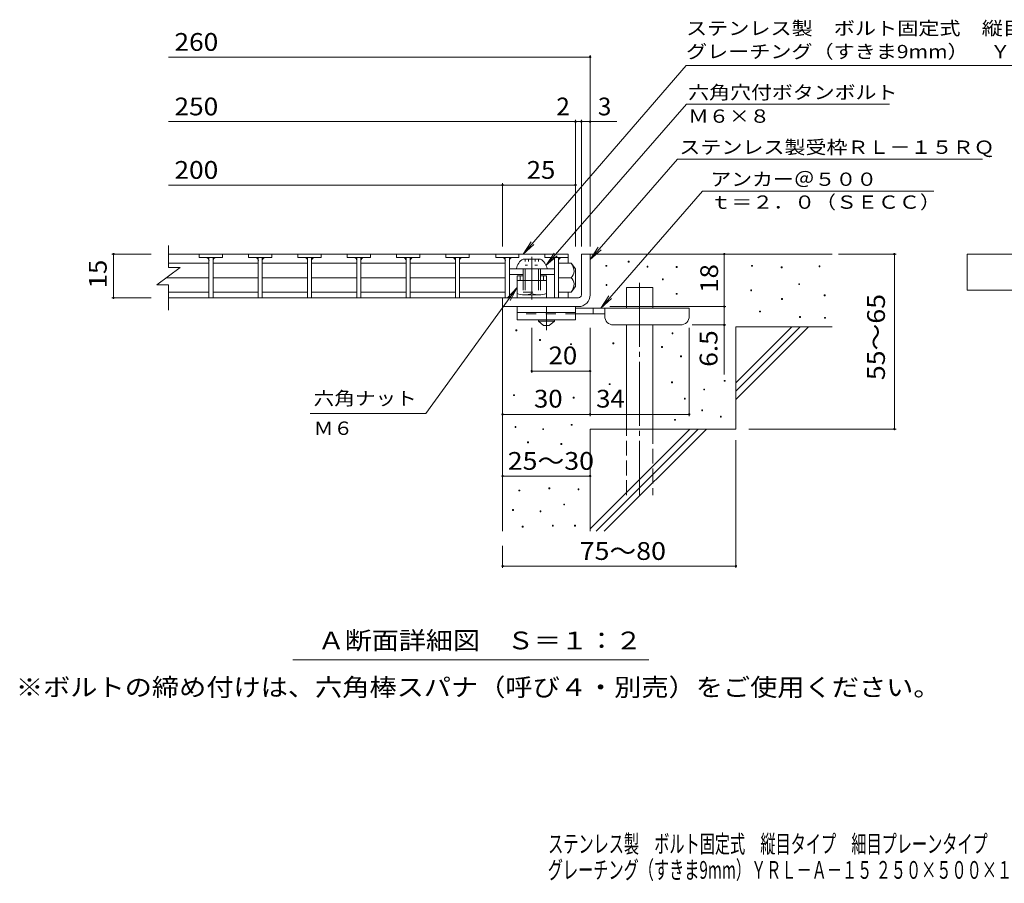
# Model space of a CAD drawing. Units: millimetres. Extents: x -1743 to 1801, y -1383 to 1316.
# Drawn here: x -1743 to -55, y -1383 to 98 of the extents above; entities that cross this region are included whole.
import ezdxf

# ---------------------------------------------------------------- set-up
doc = ezdxf.new("R2010")
doc.units = ezdxf.units.MM
doc.header["$LTSCALE"] = 10
for name, pattern in [('JWW_CENTER1', [6.773333, 4.233333, -0.846667, 0.846667, -0.846667]), ('JWW_CENTER2', [13.546667, 11.006667, -0.846667, 0.846667, -0.846667]), ('JWW_DASHED2', [3.386667, 1.693333, -1.693333]), ('JWW_DASHED3', [3.386667, 2.54, -0.846667]), ('JWW_HOJO', [1.693333, -1.27, 0.423333])]:
    doc.linetypes.add(name, pattern=pattern)
for name, color, linetype in [('D-0', 7, 'Continuous'), ('D-1', 7, 'Continuous'), ('D-2', 7, 'Continuous'), ('D-4', 7, 'Continuous'), ('D-5', 7, 'Continuous'), ('D-6', 7, 'Continuous'), ('D-7', 7, 'Continuous'), ('D-9', 7, 'Continuous'), ('D-A', 7, 'Continuous'), ('F-4ﾚｲﾔ', 7, 'Continuous'), ('F-5ﾚｲﾔ', 7, 'Continuous')]:
    doc.layers.add(name, color=color, linetype=linetype)
doc.styles.add('ＭＳ ゴシック', font='txt', dxfattribs={"height": 1})

msp = doc.modelspace()

# ---------------------------------------------------------------- linework, layer by layer
at = {"layer": 'D-0', "color": 3, "linetype": 'Continuous', "lineweight": 9}
for p, q in [((-1434.7, -304.1), (-1434.7, -310.1)), ((-1394.7, -310.1), (-1434.7, -310.1)), ((-1418.2, -310.1), (-1418.2, -379.1)), ((-1411.2, -310.1), (-1411.2, -379.1)), ((-1394.7, -304.1), (-1394.7, -310.1)), ((-1350.2, -304.1), (-1350.2, -310.1)), ((-1310.2, -310.1), (-1350.2, -310.1)), ((-1333.7, -310.1), (-1333.7, -379.1)), ((-1326.7, -310.1), (-1326.7, -379.1)), ((-1310.2, -304.1), (-1310.2, -310.1)), ((-1265.7, -304.1), (-1265.7, -310.1)), ((-1225.7, -310.1), (-1265.7, -310.1)), ((-1249.2, -310.1), (-1249.2, -379.1)), ((-1242.2, -310.1), (-1242.2, -379.1)), ((-1225.7, -304.1), (-1225.7, -310.1)), ((-1181.2, -304.1), (-1181.2, -310.1)), ((-1141.2, -310.1), (-1181.2, -310.1)), ((-1164.7, -310.1), (-1164.7, -379.1)), ((-1157.7, -310.1), (-1157.7, -379.1)), ((-1141.2, -304.1), (-1141.2, -310.1)), ((-1096.7, -304.1), (-1096.7, -310.1)), ((-1056.7, -310.1), (-1096.7, -310.1)), ((-1080.2, -310.1), (-1080.2, -379.1)), ((-1073.2, -310.1), (-1073.2, -379.1)), ((-1056.7, -304.1), (-1056.7, -310.1)), ((-1012.2, -304.1), (-1012.2, -310.1)), ((-972.2, -310.1), (-1012.2, -310.1)), ((-995.7, -310.1), (-995.7, -379.1)), ((-988.7, -310.1), (-988.7, -379.1)), ((-972.2, -304.1), (-972.2, -310.1)), ((-926.6, -304.1), (-926.6, -310.1)), ((-886.6, -310.1), (-926.6, -310.1)), ((-910.1, -310.1), (-910.1, -379.1)), ((-903.1, -310.1), (-903.1, -379.1)), ((-886.6, -304.1), (-886.6, -310.1)), ((-842.2, -304.1), (-842.2, -310.1)), ((-802.2, -310.1), (-842.2, -310.1)), ((-825.7, -310.1), (-825.7, -379.1)), ((-818.7, -310.1), (-818.7, -379.1))]:
    msp.add_line(p, q, dxfattribs=at)
at = {"layer": 'D-0', "color": 7, "linetype": 'Continuous', "lineweight": 9}
for p, q in [((-699.2, -317.8), (-699.2, -316.3)), ((-699.2, -316.3), (-697.7, -316.3)), ((-697.7, -317.8), (-699.2, -317.8)), ((-697.7, -316.3), (-697.7, -317.8)), ((-737.5, -325), (-737.5, -323.5)), ((-737.5, -323.5), (-736, -323.5)), ((-736, -325), (-737.5, -325)), ((-736, -323.5), (-736, -325)), ((-667, -326.4), (-667, -324.9)), ((-667, -324.9), (-665.5, -324.9)), ((-665.5, -326.4), (-667, -326.4)), ((-665.5, -324.9), (-665.5, -326.4)), ((-617.1, -327), (-617.1, -325.5)), ((-617.1, -325.5), (-615.6, -325.5)), ((-615.6, -327), (-617.1, -327)), ((-615.6, -325.5), (-615.6, -327)), ((-487.8, -325), (-487.8, -323.5)), ((-487.8, -323.5), (-486.3, -323.5)), ((-486.3, -325), (-487.8, -325)), ((-486.3, -323.5), (-486.3, -325)), ((-437.1, -327.7), (-437.1, -326.2)), ((-437.1, -326.2), (-435.6, -326.2)), ((-435.6, -327.7), (-437.1, -327.7)), ((-435.6, -326.2), (-435.6, -327.7)), ((-372.1, -325.7), (-372.1, -324.2)), ((-372.1, -324.2), (-370.6, -324.2)), ((-370.6, -325.7), (-372.1, -325.7)), ((-370.6, -324.2), (-370.6, -325.7)), ((-640.8, -348), (-640.8, -346.5)), ((-640.8, -346.5), (-639.3, -346.5)), ((-639.3, -348), (-640.8, -348)), ((-639.3, -346.5), (-639.3, -348)), ((-737.4, -357.7), (-737.4, -356.2)), ((-737.4, -356.2), (-735.9, -356.2)), ((-735.9, -357.7), (-737.4, -357.7)), ((-735.9, -356.2), (-735.9, -357.7)), ((-489.2, -367), (-489.2, -365.5)), ((-489.2, -365.5), (-487.7, -365.5)), ((-487.7, -367), (-489.2, -367)), ((-487.7, -365.5), (-487.7, -367)), ((-406.9, -356.4), (-406.9, -354.9)), ((-406.9, -354.9), (-405.4, -354.9)), ((-405.4, -356.4), (-406.9, -356.4)), ((-405.4, -354.9), (-405.4, -356.4)), ((-617.1, -373), (-617.1, -371.5)), ((-617.1, -371.5), (-615.6, -371.5)), ((-615.6, -373), (-617.1, -373)), ((-615.6, -371.5), (-615.6, -373)), ((-436.4, -381.9), (-436.4, -380.4)), ((-436.4, -380.4), (-434.9, -380.4)), ((-434.9, -381.9), (-436.4, -381.9)), ((-434.9, -380.4), (-434.9, -381.9)), ((-363.3, -375.6), (-363.3, -374.1)), ((-363.3, -374.1), (-361.8, -374.1)), ((-361.8, -375.6), (-363.3, -375.6)), ((-361.8, -374.1), (-361.8, -375.6)), ((-474.2, -403.3), (-474.2, -401.8)), ((-474.2, -401.8), (-472.7, -401.8)), ((-472.7, -403.3), (-474.2, -403.3)), ((-472.7, -401.8), (-472.7, -403.3)), ((-405.6, -412.6), (-405.6, -411.1)), ((-405.6, -411.1), (-404.1, -411.1)), ((-404.1, -412.6), (-405.6, -412.6)), ((-404.1, -411.1), (-404.1, -412.6)), ((-362.7, -414.1), (-362.7, -412.6)), ((-362.7, -412.6), (-361.2, -412.6)), ((-361.2, -414.1), (-362.7, -414.1)), ((-361.2, -412.6), (-361.2, -414.1)), ((-891.9, -435.6), (-891.9, -434.1)), ((-891.9, -434.1), (-890.4, -434.1)), ((-890.4, -435.6), (-891.9, -435.6)), ((-890.4, -434.1), (-890.4, -435.6)), ((-851.5, -452), (-851.5, -450.5)), ((-851.5, -450.5), (-850, -450.5)), ((-850, -452), (-851.5, -452)), ((-850, -450.5), (-850, -452)), ((-624.1, -440.6), (-624.1, -439.1)), ((-624.1, -439.1), (-622.6, -439.1)), ((-622.6, -440.6), (-624.1, -440.6)), ((-622.6, -439.1), (-622.6, -440.6)), ((-798.2, -459.2), (-798.2, -457.7)), ((-798.2, -457.7), (-796.7, -457.7)), ((-796.7, -459.2), (-798.2, -459.2)), ((-796.7, -457.7), (-796.7, -459.2)), ((-725.6, -458), (-725.6, -456.5)), ((-725.6, -456.5), (-724.1, -456.5)), ((-724.1, -458), (-725.6, -458)), ((-724.1, -456.5), (-724.1, -458)), ((-642.2, -464.2), (-642.2, -462.7)), ((-642.2, -462.7), (-640.7, -462.7)), ((-640.7, -464.2), (-642.2, -464.2)), ((-640.7, -462.7), (-640.7, -464.2)), ((-609.5, -480), (-609.5, -478.5)), ((-609.5, -478.5), (-608, -478.5)), ((-608, -480), (-609.5, -480)), ((-608, -478.5), (-608, -480)), ((-624.9, -524.7), (-624.9, -523.2)), ((-624.9, -523.2), (-623.4, -523.2)), ((-623.4, -523.2), (-623.4, -524.7)), ((-534.6, -522.1), (-534.6, -520.6)), ((-534.6, -520.6), (-533.1, -520.6)), ((-533.1, -522.1), (-534.6, -522.1)), ((-533.1, -520.6), (-533.1, -522.1)), ((-731.9, -527.8), (-731.9, -526.3)), ((-731.9, -526.3), (-730.4, -526.3)), ((-730.4, -527.8), (-731.9, -527.8)), ((-730.4, -526.3), (-730.4, -527.8)), ((-623.4, -524.7), (-624.9, -524.7)), ((-569.8, -537.1), (-569.8, -535.6)), ((-569.8, -535.6), (-568.3, -535.6)), ((-568.3, -537.1), (-569.8, -537.1)), ((-568.3, -535.6), (-568.3, -537.1)), ((-895.8, -546.8), (-895.8, -545.3)), ((-895.8, -545.3), (-894.3, -545.3)), ((-894.3, -546.8), (-895.8, -546.8)), ((-894.3, -545.3), (-894.3, -546.8)), ((-793.5, -550.9), (-793.5, -549.4)), ((-793.5, -549.4), (-792, -549.4)), ((-792, -550.9), (-793.5, -550.9)), ((-792, -549.4), (-792, -550.9)), ((-603, -552.8), (-603, -551.3)), ((-603, -551.3), (-601.5, -551.3)), ((-601.5, -552.8), (-603, -552.8)), ((-601.5, -551.3), (-601.5, -552.8)), ((-573.2, -572.9), (-573.2, -571.4)), ((-573.2, -571.4), (-571.7, -571.4)), ((-571.7, -572.9), (-573.2, -572.9)), ((-571.7, -571.4), (-571.7, -572.9)), ((-620, -589), (-620, -587.5)), ((-620, -587.5), (-618.5, -587.5)), ((-618.5, -589), (-620, -589)), ((-618.5, -587.5), (-618.5, -589)), ((-541.3, -583.7), (-541.3, -582.2)), ((-541.3, -582.2), (-539.8, -582.2)), ((-539.8, -583.7), (-541.3, -583.7)), ((-539.8, -582.2), (-539.8, -583.7)), ((-893.4, -601.2), (-893.4, -599.7)), ((-893.4, -599.7), (-891.9, -599.7)), ((-891.9, -601.2), (-893.4, -601.2)), ((-891.9, -599.7), (-891.9, -601.2)), ((-845.9, -605.1), (-845.9, -603.6)), ((-845.9, -603.6), (-844.4, -603.6)), ((-844.4, -605.1), (-845.9, -605.1)), ((-844.4, -603.6), (-844.4, -605.1)), ((-797.1, -597.7), (-797.1, -596.2)), ((-797.1, -596.2), (-795.6, -596.2)), ((-795.6, -597.7), (-797.1, -597.7)), ((-795.6, -596.2), (-795.6, -597.7)), ((-872, -627.8), (-872, -626.3)), ((-872, -626.3), (-870.5, -626.3)), ((-870.5, -627.8), (-872, -627.8)), ((-870.5, -626.3), (-870.5, -627.8)), ((-814.9, -630.4), (-814.9, -628.9)), ((-814.9, -628.9), (-813.4, -628.9)), ((-813.4, -630.4), (-814.9, -630.4)), ((-813.4, -628.9), (-813.4, -630.4)), ((-886.9, -710.2), (-886.9, -708.7)), ((-886.9, -708.7), (-885.4, -708.7)), ((-885.4, -708.7), (-885.4, -710.2)), ((-835.2, -706.4), (-835.2, -704.9)), ((-835.2, -704.9), (-833.7, -704.9)), ((-833.7, -706.4), (-835.2, -706.4)), ((-833.7, -704.9), (-833.7, -706.4)), ((-785.3, -708.3), (-785.3, -706.8)), ((-785.3, -706.8), (-783.8, -706.8)), ((-783.8, -708.3), (-785.3, -708.3)), ((-783.8, -706.8), (-783.8, -708.3)), ((-885.4, -710.2), (-886.9, -710.2)), ((-897.6, -743.7), (-897.6, -742.2)), ((-897.6, -742.2), (-896.1, -742.2)), ((-896.1, -742.2), (-896.1, -743.7)), ((-810, -734.2), (-810, -732.7)), ((-810, -732.7), (-808.5, -732.7)), ((-808.5, -734.2), (-810, -734.2)), ((-808.5, -732.7), (-808.5, -734.2)), ((-896.1, -743.7), (-897.6, -743.7)), ((-850.4, -746), (-850.4, -744.5)), ((-850.4, -744.5), (-848.9, -744.5)), ((-848.9, -746), (-850.4, -746)), ((-848.9, -744.5), (-848.9, -746)), ((-881.2, -772.2), (-881.2, -770.7)), ((-881.2, -770.7), (-879.7, -770.7)), ((-879.7, -772.2), (-881.2, -772.2)), ((-879.7, -770.7), (-879.7, -772.2)), ((-829.4, -770.7), (-829.4, -769.2)), ((-829.4, -769.2), (-827.9, -769.2)), ((-827.9, -770.7), (-829.4, -770.7)), ((-827.9, -769.2), (-827.9, -770.7)), ((-791.4, -770.7), (-791.4, -769.2)), ((-791.4, -769.2), (-789.9, -769.2)), ((-789.9, -770.7), (-791.4, -770.7)), ((-789.9, -769.2), (-789.9, -770.7))]:
    msp.add_line(p, q, dxfattribs=at)
at = {"layer": 'D-0', "color": 3, "linetype": 'Continuous', "lineweight": 9}
for centre, start, end in [((-1423, -315.1), 0, 90), ((-1406.2, -315.1), 90, 180), ((-1338.5, -315.1), 0, 90), ((-1321.7, -315.1), 90, 180), ((-1254, -315.1), 0, 90), ((-1237.2, -315.1), 90, 180), ((-1169.6, -315.1), 0, 90), ((-1152.7, -315.1), 90, 180), ((-1085.1, -315.1), 0, 90), ((-1068.2, -315.1), 90, 180), ((-1000.6, -315.1), 0, 90), ((-983.7, -315.1), 90, 180), ((-915, -315.1), 0, 90), ((-898.1, -315.1), 90, 180), ((-830.5, -315.1), 0, 90), ((-813.7, -315.1), 90, 180)]:
    msp.add_arc(centre, 5, start, end, dxfattribs=at)
at = {"layer": 'D-1', "color": 3, "linetype": 'Continuous', "lineweight": 9}
for p, q in [((-1487.3, -304.1), (-802.2, -304.1)), ((-1487.3, -319.8), (-1418.2, -319.8)), ((-1411.2, -319.8), (-1333.7, -319.8)), ((-1326.7, -319.8), (-1249.2, -319.8)), ((-1242.2, -319.8), (-1164.7, -319.8)), ((-1157.7, -319.8), (-1080.2, -319.8)), ((-1073.2, -319.8), (-995.7, -319.8)), ((-988.7, -319.8), (-910.1, -319.8)), ((-797.2, -319.8), (-818.7, -319.8)), ((-802.2, -304.1), (-802.2, -319.8)), ((-789.7, -329.6), (-797.2, -319.8)), ((-789.7, -329.6), (-789.7, -359.6)), ((-1490.9, -344.6), (-1418.2, -344.6)), ((-1411.2, -344.6), (-1333.7, -344.6)), ((-1326.7, -344.6), (-1249.2, -344.6)), ((-1242.2, -344.6), (-1164.7, -344.6)), ((-1157.7, -344.6), (-1080.2, -344.6)), ((-1073.2, -344.6), (-995.7, -344.6)), ((-988.7, -344.6), (-910.1, -344.6)), ((-797.2, -344.6), (-818.7, -344.6)), ((-1487.3, -369.3), (-1418.2, -369.3)), ((-1411.2, -369.3), (-1333.7, -369.3)), ((-1326.7, -369.3), (-1249.2, -369.3)), ((-1242.2, -369.3), (-1164.7, -369.3)), ((-1157.7, -369.3), (-1080.2, -369.3)), ((-1073.2, -369.3), (-995.7, -369.3)), ((-988.7, -369.3), (-910.1, -369.3)), ((-797.2, -369.3), (-818.7, -369.3)), ((-802.2, -369.3), (-802.2, -379.1)), ((-789.7, -359.6), (-797.2, -369.3)), ((-802.2, -379.1), (-1487.3, -379.1))]:
    msp.add_line(p, q, dxfattribs=at)
at = {"layer": 'D-1', "color": 2, "linetype": 'Continuous', "lineweight": 9}
for p, q in [((-779.7, -304.1), (-764.7, -304.1)), ((-779.7, -374.1), (-779.7, -304.1)), ((-764.7, -304.1), (-764.7, -374.1)), ((-914.7, -379.1), (-784.7, -379.1)), ((-914.7, -394.1), (-914.7, -379.1)), ((-784.7, -394.1), (-914.7, -394.1))]:
    msp.add_line(p, q, dxfattribs=at)
at = {"layer": 'D-1', "color": 3, "linetype": 'Continuous', "lineweight": 9}
for centre, radius, start, end in [((-817.1, -334.8), 25, 2.014, 36.9207), ((-807.2, -333.4), 15, 311.7519, 357.7665), ((-807.2, -355.7), 15, 2.2335, 48.2481), ((-817.1, -354.3), 25, 323.0793, 357.986)]:
    msp.add_arc(centre, radius, start, end, dxfattribs=at)
at = {"layer": 'D-1', "color": 2, "linetype": 'Continuous', "lineweight": 9}
for radius, start, end in [(5, 270.0245, 0.0107), (20, 270, 0.0002), (5, 270, 0.0002)]:
    msp.add_arc((-784.7, -374.1), radius, start, end, dxfattribs=at)
at = {"layer": 'D-2', "color": 3, "linetype": 'Continuous', "lineweight": 9}
for p, q in [((-1487.3, -326.9), (-1487.3, -289.2)), ((-1507.3, -356.9), (-1467.3, -326.9)), ((-1487.3, -326.9), (-1467.3, -326.9)), ((-1507.3, -356.9), (-1487.3, -356.9)), ((-1487.3, -400.1), (-1487.3, -356.9))]:
    msp.add_line(p, q, dxfattribs=at)
at = {"layer": 'D-4', "color": 7, "linetype": 'Continuous', "lineweight": 9}
for p, q in [((-1487.3, 33.8), (-764.7, 33.8)), ((-764.7, -291.1), (-764.7, 36.8)), ((-1487.3, -76.9), (-719, -76.9)), ((-789.7, -291.1), (-789.7, -73.9)), ((-779.7, -291.1), (-779.7, -73.9)), ((-1487.3, -185.6), (-914.7, -185.6)), ((-914.7, -291.1), (-914.7, -182.6)), ((-914.7, -185.6), (-789.7, -185.6)), ((-1584.8, -304.1), (-1517.4, -304.1)), ((-1581.8, -304.1), (-1581.8, -379.1)), ((-534.7, -304.1), (-534.7, -394.1)), ((-338.6, -304.1), (-240, -304.1)), ((-243, -604.1), (-243, -304.1)), ((-1584.8, -379.1), (-1517.4, -379.1)), ((-730.7, -394.1), (-531.7, -394.1)), ((-534.7, -394.1), (-534.7, -510.8)), ((-864.7, -507.7), (-864.7, -430.6)), ((-764.7, -581.9), (-764.7, -430.6)), ((-594.7, -581.9), (-594.7, -430.6)), ((-531.7, -425.6), (-589.7, -425.6)), ((-764.7, -504.7), (-864.7, -504.7)), ((-914.7, -578.9), (-764.7, -578.9)), ((-764.7, -578.9), (-594.7, -578.9)), ((-492.4, -604.1), (-240, -604.1)), ((-514.7, -623.2), (-514.7, -842.1)), ((-914.7, -684.7), (-764.7, -684.7)), ((-914.7, -804.1), (-914.7, -842.1)), ((-914.7, -839.1), (-514.7, -839.1))]:
    msp.add_line(p, q, dxfattribs=at)
at = {"layer": 'D-4', "color": 7, "linetype": 'Continuous', "lineweight": 9, "const_width": 2}
for points in [[(-763.7, 33.8, 0.414214), (-764.7, 34.8, 0.414214), (-765.7, 33.8, 0.414214), (-764.7, 32.8, 0.414214)], [(-788.7, -76.9, 0.414214), (-789.7, -75.9, 0.414214), (-790.7, -76.9, 0.414214), (-789.7, -77.9, 0.414214)], [(-778.7, -76.9, 0.414214), (-779.7, -75.9, 0.414214), (-780.7, -76.9, 0.414214), (-779.7, -77.9, 0.414214)], [(-763.7, -76.9, 0.414214), (-764.7, -75.9, 0.414214), (-765.7, -76.9, 0.414214), (-764.7, -77.9, 0.414214)], [(-913.7, -185.6, 0.414214), (-914.7, -184.6, 0.414214), (-915.7, -185.6, 0.414214), (-914.7, -186.6, 0.414214)], [(-788.7, -185.6, 0.414214), (-789.7, -184.6, 0.414214), (-790.7, -185.6, 0.414214), (-789.7, -186.6, 0.414214)], [(-1580.8, -304.1, 0.414214), (-1581.8, -303.1, 0.414214), (-1582.8, -304.1, 0.414214), (-1581.8, -305.1, 0.414214)], [(-533.7, -304.1, 0.414214), (-534.7, -303.1, 0.414214), (-535.7, -304.1, 0.414214), (-534.7, -305.1, 0.414214)], [(-242, -304.1, 0.414214), (-243, -303.1, 0.414214), (-244, -304.1, 0.414214), (-243, -305.1, 0.414214)], [(-1580.8, -379.1, 0.414214), (-1581.8, -378.1, 0.414214), (-1582.8, -379.1, 0.414214), (-1581.8, -380.1, 0.414214)], [(-533.7, -394.1, 0.414214), (-534.7, -393.1, 0.414214), (-535.7, -394.1, 0.414214), (-534.7, -395.1, 0.414214)], [(-533.7, -425.6, 0.414214), (-534.7, -424.6, 0.414214), (-535.7, -425.6, 0.414214), (-534.7, -426.6, 0.414214)], [(-863.7, -504.7, 0.414214), (-864.7, -503.7, 0.414214), (-865.7, -504.7, 0.414214), (-864.7, -505.7, 0.414214)], [(-763.7, -504.7, 0.414214), (-764.7, -503.7, 0.414214), (-765.7, -504.7, 0.414214), (-764.7, -505.7, 0.414214)], [(-913.7, -578.9, 0.414214), (-914.7, -577.9, 0.414214), (-915.7, -578.9, 0.414214), (-914.7, -579.9, 0.414214)], [(-763.7, -578.9, 0.414214), (-764.7, -577.9, 0.414214), (-765.7, -578.9, 0.414214), (-764.7, -579.9, 0.414214)], [(-593.7, -578.9, 0.414214), (-594.7, -577.9, 0.414214), (-595.7, -578.9, 0.414214), (-594.7, -579.9, 0.414214)], [(-242, -604.1, 0.414214), (-243, -603.1, 0.414214), (-244, -604.1, 0.414214), (-243, -605.1, 0.414214)], [(-913.7, -684.7, 0.414214), (-914.7, -683.7, 0.414214), (-915.7, -684.7, 0.414214), (-914.7, -685.7, 0.414214)], [(-763.7, -684.7, 0.414214), (-764.7, -683.7, 0.414214), (-765.7, -684.7, 0.414214), (-764.7, -685.7, 0.414214)], [(-913.7, -839.1, 0.414214), (-914.7, -838.1, 0.414214), (-915.7, -839.1, 0.414214), (-914.7, -840.1, 0.414214)], [(-513.7, -839.1, 0.414214), (-514.7, -838.1, 0.414214), (-515.7, -839.1, 0.414214), (-514.7, -840.1, 0.414214)]]:
    msp.add_lwpolyline(points, format="xyb", close=True, dxfattribs=at)
at = {"layer": 'D-5', "color": 7, "linetype": 'Continuous', "lineweight": 9}
for p, q in [((-600.2, 19.6), (-879.7, -304.1)), ((-600.2, 19.6), (411.2, 19.6)), ((-599.6, -47.2), (-840, -323.3)), ((-599.6, -47.2), (-251.5, -47.2)), ((-614.8, -141.1), (-764.7, -313.3)), ((-614.8, -141.1), (-91.7, -141.1)), ((-572, -196), (-746.5, -396.6)), ((-572, -196), (-175.2, -196)), ((-879.7, -304.1), (-865.9, -283.2)), ((-879.7, -304.1), (-861, -287.4)), ((-840, -323.3), (-826.2, -302.5)), ((-764.7, -313.3), (-750.9, -292.4)), ((-764.7, -313.3), (-745.9, -296.7)), ((-840, -323.3), (-821.2, -306.8)), ((-1046.4, -577.5), (-889.7, -361.4)), ((-889.7, -361.4), (-906.9, -379.5)), ((-889.7, -361.4), (-901.6, -383.4)), ((-746.5, -396.6), (-732.7, -375.7)), ((-746.5, -396.6), (-727.8, -380)), ((-1046.4, -577.5), (-1244.9, -577.5)), ((-664.1, -1000), (-1274.2, -1000))]:
    msp.add_line(p, q, dxfattribs=at)
at = {"layer": 'D-5', "color": 2, "linetype": 'Continuous', "lineweight": 9}
for p, q in [((-118, -365.8), (-118, -304.1)), ((-118, -304.1), (179, -304.1)), ((179, -365.8), (-118, -365.8))]:
    msp.add_line(p, q, dxfattribs=at)
at = {"layer": 'D-5', "color": 6, "linetype": 'Continuous', "lineweight": 9}
for p, q in [((-889.7, -341.6), (-889.7, -379.1)), ((-879.7, -341.6), (-889.7, -341.6)), ((-839.7, -349.1), (-889.7, -349.1)), ((-884.7, -341.6), (-884.7, -349.1)), ((-839.7, -341.6), (-849.7, -341.6)), ((-844.7, -341.6), (-844.7, -349.1)), ((-839.7, -341.6), (-839.7, -379.1))]:
    msp.add_line(p, q, dxfattribs=at)
at = {"layer": 'D-6', "color": 6, "linetype": 'Continuous', "lineweight": 9}
for p, q in [((-764.7, -304.1), (-349.7, -304.1)), ((-702.4, -361.6), (-657.4, -361.6)), ((-702.4, -396.6), (-702.4, -361.6)), ((-657.4, -396.6), (-657.4, -361.6)), ((-914.7, -394.1), (-914.7, -779.1)), ((-702.4, -604.1), (-702.4, -425.6)), ((-657.4, -604.1), (-657.4, -425.6)), ((-514.7, -429.1), (-349.7, -429.1)), ((-514.7, -429.1), (-514.7, -604.1)), ((-514.7, -525.1), (-418.7, -429.1)), ((-514.7, -539.2), (-404.5, -429.1)), ((-514.7, -553.3), (-390.4, -429.1)), ((-764.7, -604.1), (-764.7, -779.1)), ((-764.7, -604.1), (-514.7, -604.1)), ((-764.7, -775.1), (-593.7, -604.1)), ((-754.5, -779.1), (-579.5, -604.1)), ((-740.4, -779.1), (-565.4, -604.1))]:
    msp.add_line(p, q, dxfattribs=at)
at = {"layer": 'D-6', "color": 6, "linetype": 'JWW_CENTER2', "lineweight": 9}
msp.add_line((-679.9, -353.1), (-679.9, -717.4), dxfattribs=at)
at = {"layer": 'D-6', "color": 6, "linetype": 'JWW_DASHED3', "lineweight": 9}
for p, q in [((-702.4, -717.4), (-702.4, -604.1)), ((-657.4, -604.1), (-657.4, -717.4))]:
    msp.add_line(p, q, dxfattribs=at)
at = {"layer": 'D-7', "color": 7, "linetype": 'Continuous', "lineweight": 9}
for p, q in [((-903.1, -329.1), (-825.7, -329.1)), ((-903.1, -339.1), (-879.7, -339.1)), ((-849.7, -339.1), (-825.7, -339.1))]:
    msp.add_line(p, q, dxfattribs=at)
at = {"layer": 'D-9', "color": 3, "linetype": 'Continuous', "lineweight": 9}
for p, q in [((-889.7, -394.1), (-889.7, -416.6)), ((-789.7, -394.1), (-889.7, -394.1)), ((-789.7, -404.1), (-889.7, -404.1)), ((-789.7, -394.1), (-789.7, -416.6)), ((-789.7, -416.6), (-889.7, -416.6))]:
    msp.add_line(p, q, dxfattribs=at)
at = {"layer": 'D-9', "color": 4, "linetype": 'JWW_CENTER1', "lineweight": 9}
msp.add_line((-839.7, -434.3), (-839.7, -394.1), dxfattribs=at)
at = {"layer": 'D-9', "color": 4, "linetype": 'Continuous', "lineweight": 9}
for p, q in [((-594.7, -396.6), (-789.7, -396.6)), ((-759.7, -406.6), (-759.7, -396.6)), ((-739.7, -410.6), (-739.7, -396.6)), ((-594.7, -410.6), (-594.7, -396.6)), ((-739.6, -406.6), (-789.7, -406.6)), ((-724.7, -425.6), (-609.7, -425.6))]:
    msp.add_line(p, q, dxfattribs=at)
at = {"layer": 'D-9', "color": 3, "linetype": 'JWW_DASHED2', "lineweight": 9}
msp.add_line((-789.7, -406.6), (-889.7, -406.6), dxfattribs=at)
at = {"layer": 'D-9', "color": 2, "linetype": 'Continuous', "lineweight": 9}
for p, q in [((-853.4, -419.1), (-853.4, -416.6)), ((-853.4, -419.1), (-844.7, -426.6)), ((-853.4, -419.1), (-825.9, -419.1)), ((-834.7, -426.6), (-825.9, -419.1)), ((-825.9, -419.1), (-825.9, -416.6)), ((-844.7, -426.6), (-834.7, -426.6))]:
    msp.add_line(p, q, dxfattribs=at)
at = {"layer": 'D-9', "color": 4, "linetype": 'Continuous', "lineweight": 9}
for centre, start, end in [((-724.7, -410.6), 180, 270), ((-609.7, -410.6), 270, 0)]:
    msp.add_arc(centre, 15, start, end, dxfattribs=at)
at = {"layer": 'D-A', "color": 2, "linetype": 'Continuous', "lineweight": 9}
for p, q in [((-879.7, -312.6), (-849.7, -312.6)), ((-890.9, -329.1), (-838.4, -329.1)), ((-879.7, -329.1), (-879.7, -349.1)), ((-876.2, -329.1), (-876.2, -349.1)), ((-853.2, -329.1), (-853.2, -349.1)), ((-849.7, -329.1), (-849.7, -349.1)), ((-889.7, -371.6), (-889.7, -349.1)), ((-864.7, -349.1), (-864.7, -371.6)), ((-839.7, -371.6), (-839.7, -349.1)), ((-877.2, -374.1), (-852.2, -374.1))]:
    msp.add_line(p, q, dxfattribs=at)
at = {"layer": 'D-A', "color": 2, "linetype": 'JWW_HOJO', "lineweight": 9}
for p, q in [((-876.2, -312.6), (-876.2, -323)), ((-870.4, -312.6), (-870.4, -323)), ((-858.9, -312.6), (-858.9, -323)), ((-853.1, -312.6), (-853.1, -323)), ((-876.2, -323), (-853.1, -323))]:
    msp.add_line(p, q, dxfattribs=at)
at = {"layer": 'D-A', "color": 2, "linetype": 'JWW_CENTER1', "lineweight": 9}
for p, q in [((-864.7, -309), (-864.7, -349.1)), ((-864.7, -373.6), (-864.7, -381.9))]:
    msp.add_line(p, q, dxfattribs=at)
at = {"layer": 'D-A', "color": 2, "linetype": 'JWW_DASHED2', "lineweight": 9}
for p, q in [((-879.7, -349.1), (-879.7, -369.1)), ((-876.2, -349.1), (-876.2, -369.1)), ((-853.2, -349.1), (-853.2, -369.1)), ((-849.7, -349.1), (-849.7, -369.1)), ((-879.7, -369.1), (-849.7, -369.1))]:
    msp.add_line(p, q, dxfattribs=at)
at = {"layer": 'D-A', "color": 2, "linetype": 'Continuous', "lineweight": 9}
for centre, radius, start, end in [((-866.4, -333.7), 25, 122.1721, 169.2542), ((-863, -333.7), 25, 10.7458, 57.8279), ((-877.2, -341.6), 32.5, 247.3793, 292.6207), ((-852.2, -341.6), 32.5, 247.3793, 292.6207)]:
    msp.add_arc(centre, radius, start, end, dxfattribs=at)

# ---------------------------------------------------------------- texts
at = {"layer": 'D-4', "color": 2, "linetype": 'Continuous', "lineweight": 9, "style": 'ＭＳ ゴシック'}
for s, width, p in [('260', 1.083333, (-1477.3, 44.5)), ('250', 1.083333, (-1477.3, -66.2)), ('200', 1.083333, (-1477.3, -175)), ('25', 1.0625, (-873.4, -175)), ('30', 1.0625, (-860.9, -567.3)), ('34', 1.0625, (-754.3, -567.3)), ('25～30', 1.104167, (-905.9, -674))]:
    msp.add_text(s, height=30.48, dxfattribs=dict(at, width=width)).set_placement(p)
msp.add_text('2', height=30.5, dxfattribs=at).set_placement((-822.6, -66.2))
msp.add_text('3', height=30.5, rotation=359.9999, dxfattribs=at).set_placement((-751.4, -66.2))
at = {"layer": 'D-4', "color": 2, "linetype": 'Continuous', "lineweight": 211, "style": 'ＭＳ ゴシック', "width": 1.0625}
msp.add_text('15', height=30.48, rotation=90, dxfattribs=at).set_placement((-1593.5, -362.8))
at = {"layer": 'D-4', "color": 2, "linetype": 'Continuous', "lineweight": 9, "style": 'ＭＳ ゴシック'}
for s, rotation, width, p in [('18', 90, 1.0625, (-545.3, -370.3)), ('55～65', 90, 1.104167, (-259.2, -520.3)), ('6.5', 90, 1.083333, (-546.3, -497.3)), ('75～80', 0.0002, 1.104167, (-782.5, -828.5))]:
    msp.add_text(s, height=30.48, rotation=rotation, dxfattribs=dict(at, width=width)).set_placement(p)
at = {"layer": 'D-4', "color": 2, "linetype": 'Continuous', "lineweight": 211, "style": 'ＭＳ ゴシック', "width": 1.0625}
msp.add_text('20', height=30.48, dxfattribs=at).set_placement((-835.9, -493.1))
at = {"layer": 'D-5', "color": 7, "linetype": 'Continuous', "lineweight": 9, "style": 'ＭＳ ゴシック'}
for s, width, p in [('ステンレス製\u3000ボルト固定式\u3000縦目タイプ\u3000細目プレーンタイプ', 1.16092, (-600.2, 71.7)), ('アンカー＠５００', 1.145833, (-558.4, -187.1)), ('ｔ＝２．０（ＳＥＣＣ）', 1.151515, (-558.4, -226.4)), ('六角ナット', 1.133333, (-1238.7, -562.9)), ('Ｍ６', 1.083333, (-1238.7, -614.1))]:
    msp.add_text(s, height=22.86, dxfattribs=dict(at, width=width)).set_placement(p)
for s, rotation, width, p in [('グレーチング（すきま9mm）\u3000ＹＲＬ－Ａ－１５', 0, 1.158915, (-600.2, 31.8)), ('六角穴付ボタンボルト', 359.9999, 1.15, (-596.5, -38.2)), ('Ｍ６×８', 359.9999, 1.125, (-596.5, -78.9)), ('ステンレス製受枠ＲＬ－１５ＲＱ', 359.9999, 1.155556, (-611.7, -132.2))]:
    msp.add_text(s, height=22.86, rotation=rotation, dxfattribs=dict(at, width=width)).set_placement(p)
at = {"layer": 'D-5', "color": 2, "linetype": 'Continuous', "lineweight": 9, "style": 'ＭＳ ゴシック'}
for s, width, p in [('Ａ断面詳細図\u3000Ｓ＝１：２', 1.114583, (-1231.7, -981.9)), ('※ボルトの締め付けは、六角棒スパナ（呼び４・別売）をご使用ください。', 1.121324, (-1749.2, -1062.1))]:
    msp.add_text(s, height=30.48, dxfattribs=dict(at, width=width)).set_placement(p)
at = {"layer": 'F-4ﾚｲﾔ', "color": 2, "linetype": 'Continuous', "lineweight": 9, "style": 'ＭＳ ゴシック', "width": 0.625}
msp.add_text('グレーチング（すきま9mm）ＹＲＬ－Ａ－１５ ２５０×５００×１５\u3000ステンレス製受枠ＲＬ－１５ＲＱ', height=30.48, dxfattribs=at).set_placement((-837.2, -1375.4))
at = {"layer": 'F-5ﾚｲﾔ', "color": 2, "linetype": 'Continuous', "lineweight": 9, "style": 'ＭＳ ゴシック', "width": 0.625}
msp.add_text('ステンレス製\u3000ボルト固定式\u3000縦目タイプ\u3000細目プレーンタイプ', height=30.48, dxfattribs=at).set_placement((-836.6, -1330.8))

doc.saveas('drawing.dxf')
